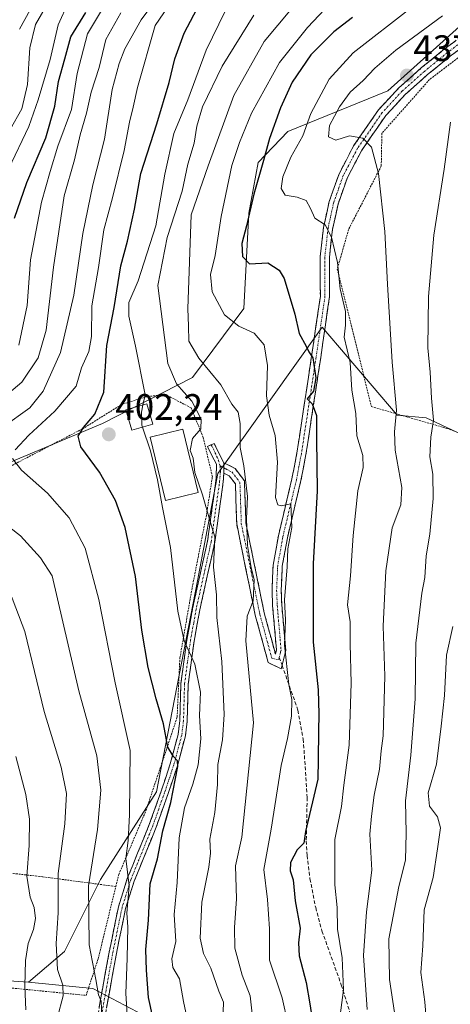
# Model space of a CAD drawing. Units: metres. Extents: x 599983 to 603408, y 4773120 to 4775484.
# Drawn here: x 600459 to 600576, y 4773361 to 4773629 of the extents above; entities that cross this region are included whole.
import ezdxf
from ezdxf.enums import TextEntityAlignment as Align

# ---------------------------------------------------------------- set-up
doc = ezdxf.new("R2010")
doc.units = ezdxf.units.M
doc.header["$MEASUREMENT"] = 0
for name, pattern in [('TRAZO_Y_PUNTO', [1, 0.5, -0.25, 0, -0.25]), ('TRAZOS', [0.75, 0.5, -0.25]), ('TRAZOSX2', [1.5, 1, -0.5])]:
    doc.linetypes.add(name, pattern=pattern)
for name, color, linetype, lineweight in [('Alambrada', 19, 'TRAZOS', 0), ('Arbolado forestal CxS', 92, 'Continuous', 0), ('Camino', 19, 'TRAZOSX2', 0), ('Camino Cxs', 19, 'Continuous', 0), ('Camino eje', 19, 'TRAZO_Y_PUNTO', 0), ('Carátula', 7, 'Continuous', 5), ('Curva de nivel maestra', 36, 'Continuous', 30), ('Curva de nivel normal', 36, 'Continuous', 0), ('Edificación', 1, 'Continuous', 13), ('Edificación Cxs', 1, 'Continuous', 13), ('Prado CxS', 92, 'Continuous', 0), ('Punto de cota en terreno', 7, 'Continuous', 0), ('Rótulo de punto de cota en terreno', 19, 'Continuous', 0), ('Senda', 19, 'TRAZOSX2', 0)]:
    doc.layers.add(name, color=color, linetype=linetype, lineweight=lineweight)
doc.styles.add('Arial', font='txt', dxfattribs={"height": 0.2})

# ---------------------------------------------------------------- blocks, each defined once
blk = doc.blocks.new('*U198')
at = {"layer": 'Curva de nivel normal', "color": 36, "linetype": 'Continuous', "lineweight": 0}
blk.add_polyline3d([(600514.68, 4773631.49, 405), (600509.55, 4773620.83, 405), (600504.52, 4773607.36, 405), (600500.76, 4773598.18, 405), (600498.3, 4773587.1, 405), (600495.85, 4773573.09, 405), (600491.06, 4773558.08, 405), (600488.5, 4773552.16, 405), (600488.5, 4773548.52, 405), (600490.33, 4773540.36, 405), (600492.94, 4773527.07, 405), (600492.3312, 4773524.3127, 405)], dxfattribs=at)
blk = doc.blocks.new('*U199')
at = {"layer": 'Curva de nivel normal', "color": 36, "linetype": 'Continuous', "lineweight": 0}
blk.add_polyline3d([(600569.44, 4773357.46, 445), (600569.05, 4773361.98, 445), (600567.92, 4773369.92, 445), (600568.5, 4773377.16, 445), (600568.89, 4773387.02, 445), (600571.27, 4773395.81, 445), (600572.45, 4773403.54, 445), (600573.32, 4773409.26, 445), (600572.53, 4773412.33, 445), (600570.32, 4773415.2, 445), (600569.96, 4773418.8, 445), (600572.26, 4773426.66, 445), (600573.5, 4773436.92, 445), (600574.4, 4773445.25, 445), (600574.95, 4773456.28, 445), (600576.7, 4773464.02, 445)], dxfattribs=at)
blk = doc.blocks.new('*U221')
at = {"layer": 'Curva de nivel normal', "color": 36, "linetype": 'Continuous', "lineweight": 0}
blk.add_polyline3d([(600514.14, 4773359.22, 410), (600514.24, 4773361.88, 410), (600512.97, 4773364.88, 410), (600510.82, 4773371.11, 410), (600508.79, 4773375.14, 410), (600507.91, 4773379.32, 410), (600508.32, 4773389.12, 410), (600510.28, 4773398.6, 410), (600510.71, 4773402.37, 410), (600510.52, 4773406.19, 410), (600511.87, 4773413.5, 410), (600512.58, 4773421.13, 410), (600512.72, 4773426.54, 410), (600514.01, 4773433.2, 410), (600514.42, 4773440.12, 410), (600513.83, 4773454.58, 410), (600512.45, 4773466.49, 410), (600512.33, 4773472.67, 410), (600511.52, 4773480.23, 410), (600511.94, 4773488.46, 410), (600510.62, 4773492.61, 410), (600508.56, 4773499.86, 410), (600506.5, 4773505.92, 410), (600506.02, 4773509.86, 410), (600505.21, 4773511.91, 410), (600505.83, 4773515.21, 410), (600508.05, 4773517.8, 410), (600508.19, 4773520.49, 410), (600505.68, 4773525.33, 410), (600501.48, 4773530.04, 410), (600499.13, 4773535.58, 410), (600496.43, 4773556.85, 410), (600498.89, 4773569.85, 410), (600502.99, 4773582.52, 410), (600504.59, 4773589.85, 410), (600506.32, 4773595.52, 410), (600507.03, 4773600.18, 410), (600508.54, 4773605.41, 410), (600513.87, 4773616.47, 410), (600522.54, 4773630.32, 410)], dxfattribs=at)
blk = doc.blocks.new('*U230')
at = {"layer": 'Curva de nivel normal', "color": 36, "linetype": 'Continuous', "lineweight": 0}
blk.add_polyline3d([(600531.79, 4773356.13, 420), (600530.24, 4773363.06, 420), (600526.75, 4773373.28, 420), (600526.73, 4773381.85, 420), (600526.2, 4773389.8, 420), (600525.21, 4773397.96, 420), (600527.24, 4773408.92, 420), (600529.96, 4773426.28, 420), (600531.64, 4773433.64, 420), (600532.72, 4773439.71, 420), (600532.86, 4773444.19, 420), (600532.07, 4773448.25, 420), (600530.84, 4773459.03, 420), (600531.12, 4773465.79, 420), (600530.82, 4773471.34, 420), (600531.55, 4773480.34, 420), (600531.79, 4773485.22, 420), (600532.85, 4773491, 420), (600532.54, 4773497.43, 420), (600529.96, 4773496.91, 420), (600529.04, 4773497.14, 420), (600528.44, 4773499.12, 420), (600528.98, 4773508.8, 420), (600528.34, 4773516.06, 420), (600526.7, 4773521.53, 420), (600525.97, 4773526.84, 420), (600526.24, 4773535.02, 420), (600525.36, 4773540.67, 420), (600522.59, 4773543.9, 420), (600518.46, 4773545.77, 420), (600514.51, 4773548.81, 420), (600511.19, 4773555.14, 420), (600510.74, 4773559.84, 420), (600511.97, 4773564.95, 420), (600513.59, 4773575.58, 420), (600516.55, 4773589.5, 420), (600518.6, 4773595.72, 420), (600521.87, 4773603.73, 420), (600529.54, 4773617.46, 420), (600534.21, 4773623.4, 420), (600537.11, 4773626.99, 420), (600541.83, 4773631.97, 420)], dxfattribs=at)
blk = doc.blocks.new('*U245')
at = {"layer": 'Curva de nivel normal', "color": 36, "linetype": 'Continuous', "lineweight": 0}
blk.add_polyline3d([(600553.37, 4773359.88, 435), (600552.34, 4773374.61, 435), (600553.19, 4773386.48, 435), (600554.66, 4773397.78, 435), (600554.06, 4773407.58, 435), (600554.53, 4773412.44, 435), (600555.3, 4773418.22, 435), (600556.67, 4773425.29, 435), (600557.19, 4773430.22, 435), (600557.74, 4773434.29, 435), (600558.12, 4773450.53, 435), (600557.72, 4773464.19, 435), (600558.41, 4773479.19, 435), (600560.15, 4773490.86, 435), (600562.48, 4773497.19, 435), (600562.78, 4773501.86, 435), (600561, 4773511.99, 435), (600560.76, 4773517.04, 435), (600561.34, 4773522.92, 435), (600560.17, 4773535.93, 435), (600558.85, 4773557.16, 435), (600558.2, 4773571.51, 435), (600556.42, 4773587.26, 435), (600554.51, 4773594.46, 435), (600552.21, 4773596.89, 435), (600548.52, 4773597.53, 435), (600544.8, 4773596.35, 435), (600542.86, 4773597.29, 435), (600543.13, 4773600.37, 435), (600545.81, 4773605.45, 435), (600548.77, 4773609.38, 435), (600552.3, 4773612.57, 435), (600555.43, 4773615.95, 435), (600561.19, 4773620.84, 435), (600573.86, 4773630.17, 435)], dxfattribs=at)
blk = doc.blocks.new('*U246')
at = {"layer": 'Curva de nivel normal', "color": 36, "linetype": 'Continuous', "lineweight": 0}
for points in [[(600496.23, 4773635.07, 390), (600491.89, 4773629.06, 390), (600487.38, 4773621.17, 390), (600485.9, 4773617.17, 390), (600483.96, 4773610.18, 390), (600481.91, 4773596.61, 390), (600478.72, 4773584.22, 390), (600475.95, 4773570.94, 390), (600473.55, 4773554.18, 390), (600469.92, 4773538.64, 390), (600465.18, 4773528.04, 390), (600461.55, 4773523.55, 390), (600454.22, 4773518.3, 390)], [(600451.89, 4773494.23, 390), (600458.98, 4773488.74, 390), (600464.43, 4773482.74, 390), (600467.59, 4773477.86, 390), (600474.91, 4773446.54, 390), (600479.82, 4773428.9, 390), (600480.92, 4773419.54, 390), (600479.94, 4773408.87, 390), (600477.48, 4773393.54, 390), (600477.74, 4773377.43, 390), (600479.54, 4773368.05, 390), (600480.22, 4773363.89, 390), (600480.94, 4773362.12, 390), (600481.19, 4773357.94, 390)]]:
    blk.add_polyline3d(points, dxfattribs=at)
blk = doc.blocks.new('*U253')
at = {"layer": 'Curva de nivel normal', "color": 36, "linetype": 'Continuous', "lineweight": 0}
for points in [[(600469.13, 4773357.77, 385), (600470.59, 4773363.59, 385), (600470.52, 4773366.51, 385), (600469.06, 4773370.72, 385), (600468.72, 4773377.87, 385), (600469.24, 4773386.2, 385), (600469.25, 4773396.87, 385), (600471.08, 4773410.39, 385), (600471.52, 4773418.68, 385), (600470.1, 4773425.76, 385), (600465.5, 4773440.96, 385), (600460.23, 4773462.7, 385), (600456.03, 4773473.67, 385)], [(600443.33, 4773516.98, 385), (600459.39, 4773530.52, 385), (600463.79, 4773537.18, 385), (600466.02, 4773544.68, 385), (600467.98, 4773561.85, 385), (600470.89, 4773581.19, 385), (600473.74, 4773590.98, 385), (600475.21, 4773597.81, 385), (600476.95, 4773603.74, 385), (600478.26, 4773609.44, 385), (600480.39, 4773616.16, 385), (600482.21, 4773623.73, 385), (600486.33, 4773630.98, 385)]]:
    blk.add_polyline3d(points, dxfattribs=at)
blk = doc.blocks.new('*U255')
at = {"layer": 'Curva de nivel normal', "color": 36, "linetype": 'Continuous', "lineweight": 0}
blk.add_polyline3d([(600536.48, 4773636.65, 415), (600525.34, 4773623.18, 415), (600517.08, 4773608.53, 415), (600510.05, 4773589.36, 415), (600505.49, 4773576.02, 415), (600504.56, 4773550.52, 415), (600504.76, 4773545.81, 415), (600504.78, 4773541.69, 415), (600507.5, 4773537.08, 415), (600513.53, 4773529.83, 415), (600516.49, 4773524.5, 415), (600518.27, 4773522.4, 415), (600518.83, 4773519.27, 415), (600518.8, 4773512.79, 415), (600519.75, 4773507.74, 415), (600520.78, 4773499.47, 415), (600520.51, 4773493.31, 415), (600520.77, 4773486.13, 415), (600521.82, 4773480.12, 415), (600522.58, 4773476.8, 415), (600522.36, 4773471.02, 415), (600520.71, 4773466.9, 415), (600520.31, 4773460.19, 415), (600522.45, 4773437.87, 415), (600519.27, 4773406.79, 415), (600517.51, 4773398.96, 415), (600517.79, 4773389.98, 415), (600517.27, 4773382.23, 415), (600517.33, 4773376.57, 415), (600519.36, 4773369.24, 415), (600521.49, 4773363.64, 415), (600522.48, 4773354.58, 415)], dxfattribs=at)
blk = doc.blocks.new('*U256')
at = {"layer": 'Curva de nivel normal', "color": 36, "linetype": 'Continuous', "lineweight": 0}
blk.add_polyline3d([(600565.38, 4773632.44, 430), (600549.5, 4773620.08, 430), (600543, 4773612.92, 430), (600538.02, 4773603.59, 430), (600535.82, 4773597.58, 430), (600532.62, 4773591.7, 430), (600530.4, 4773586.35, 430), (600529.93, 4773583.19, 430), (600531.07, 4773581.4, 430), (600534.27, 4773580.89, 430), (600536.71, 4773579.96, 430), (600537.94, 4773577.74, 430), (600539.09, 4773575.12, 430), (600541.88, 4773573.34, 430), (600543.64, 4773569.95, 430), (600545.28, 4773563.08, 430), (600546, 4773555.92, 430), (600547.46, 4773549.73, 430), (600547.49, 4773546.05, 430), (600547.12, 4773542.78, 430), (600548.77, 4773535.86, 430), (600549.16, 4773528.34, 430), (600550.24, 4773521.97, 430), (600550.58, 4773515.89, 430), (600552.18, 4773510.58, 430), (600552.27, 4773507.32, 430), (600550.79, 4773500.99, 430), (600549.54, 4773488.86, 430), (600548.83, 4773477.82, 430), (600548.03, 4773469.93, 430), (600548.72, 4773465.36, 430), (600548.77, 4773459.34, 430), (600549.02, 4773448.68, 430), (600548.45, 4773431.78, 430), (600546.98, 4773420.9, 430), (600546.33, 4773415.1, 430), (600544.51, 4773406.12, 430), (600544.57, 4773393.75, 430), (600545.17, 4773387.59, 430), (600545.3, 4773381.76, 430), (600546.59, 4773373.93, 430), (600546.93, 4773365.21, 430), (600545.5, 4773354.21, 430)], dxfattribs=at)
blk = doc.blocks.new('*U267')
at = {"layer": 'Curva de nivel normal', "color": 36, "linetype": 'Continuous', "lineweight": 0}
blk.add_polyline3d([(600560.78, 4773359.1, 440), (600559.44, 4773368, 440), (600559.22, 4773379.11, 440), (600561.95, 4773393.37, 440), (600563.74, 4773400.5, 440), (600563.97, 4773407.87, 440), (600563.81, 4773416.67, 440), (600565.24, 4773429.1, 440), (600566.44, 4773444.42, 440), (600566.56, 4773459.55, 440), (600568.21, 4773473.16, 440), (600569.08, 4773477.35, 440), (600569.45, 4773483.32, 440), (600570.45, 4773489.19, 440), (600571.35, 4773498.86, 440), (600571.25, 4773505.53, 440), (600570.4, 4773510.21, 440), (600570.72, 4773515.59, 440), (600571.38, 4773520.21, 440), (600570.84, 4773526.21, 440), (600570.5, 4773533.27, 440), (600569.85, 4773539.87, 440), (600570, 4773553.85, 440), (600571.49, 4773570.54, 440), (600574.27, 4773588.48, 440), (600576, 4773601.3, 440)], dxfattribs=at)
blk = doc.blocks.new('*U273')
at = {"layer": 'Curva de nivel normal', "color": 36, "linetype": 'Continuous', "lineweight": 0}
for points in [[(600488.36, 4773354.21, 395), (600487.67, 4773364.21, 395), (600488.05, 4773373.83, 395), (600488.21, 4773382.38, 395), (600487.94, 4773386.08, 395), (600488.58, 4773393.48, 395), (600487.66, 4773400.96, 395), (600488.28, 4773405.88, 395), (600488.64, 4773412.79, 395), (600488.86, 4773430.36, 395), (600484.74, 4773448.7, 395), (600480.32, 4773471.38, 395), (600476.64, 4773485.35, 395), (600472.28, 4773493.59, 395), (600466.32, 4773500.3, 395), (600459.25, 4773506.59, 395), (600456.8, 4773509.78, 395)], [(600457.61, 4773512.15, 395), (600461.32, 4773516.15, 395), (600468.34, 4773522.68, 395), (600474.15, 4773529.42, 395), (600475.63, 4773534.47, 395), (600477.57, 4773538.86, 395), (600478.36, 4773542.96, 395), (600478.42, 4773551.32, 395), (600480.26, 4773561.68, 395), (600481.73, 4773571.98, 395), (600484.08, 4773580.71, 395), (600487.25, 4773593.54, 395), (600488.67, 4773601.25, 395), (600489.68, 4773605.32, 395), (600490.84, 4773610.71, 395), (600495.67, 4773627.53, 395), (600501.35, 4773635.94, 395)]]:
    blk.add_polyline3d(points, dxfattribs=at)
blk = doc.blocks.new('*U274')
at = {"layer": 'Curva de nivel normal', "color": 36, "linetype": 'Continuous', "lineweight": 0}
blk.add_polyline3d([(600466.39, 4773633.46, 365), (600463.08, 4773627.82, 365), (600461.58, 4773621.49, 365), (600460.9, 4773611.52, 365), (600459.36, 4773604.88, 365), (600456.25, 4773599.3, 365), (600451.81, 4773593.28, 365), (600447.4, 4773583.85, 365), (600442.74, 4773569.98, 365), (600440.85, 4773558.75, 365), (600438.96, 4773551.18, 365), (600435.58, 4773542.95, 365), (600431.02, 4773537.72, 365), (600420.56, 4773530.32, 365), (600408.95, 4773520.33, 365), (600399.09, 4773509.61, 365), (600393.64, 4773501.65, 365), (600391.7, 4773497.19, 365), (600389.81, 4773484.09, 365), (600390.16, 4773478.95, 365), (600391.52, 4773474.49, 365), (600394.5887, 4773467.5532, 365)], dxfattribs=at)
blk = doc.blocks.new('*U278')
at = {"layer": 'Curva de nivel normal', "color": 36, "linetype": 'Continuous', "lineweight": 0}
blk.add_polyline3d([(600504.91, 4773354.76, 405), (600503.38, 4773362.1, 405), (600502.24, 4773368.24, 405), (600500.46, 4773371.29, 405), (600500.21, 4773373.65, 405), (600501.25, 4773378.42, 405), (600500.83, 4773385.76, 405), (600501.65, 4773394.45, 405), (600502.17, 4773406.57, 405), (600503.6, 4773414.7, 405), (600505.95, 4773421.14, 405), (600507.35, 4773426.47, 405), (600508.08, 4773433.47, 405), (600507.74, 4773439.85, 405), (600508.02, 4773446.24, 405), (600506.49, 4773453.82, 405), (600503.55, 4773460.2, 405), (600501.79, 4773468.21, 405), (600499.8, 4773485.57, 405), (600497.69, 4773496.44, 405), (600496.33, 4773503.98, 405), (600494.35, 4773511.85, 405), (600492.22, 4773518.28, 405)], dxfattribs=at)
blk = doc.blocks.new('*U286')
at = {"layer": 'Curva de nivel maestra', "color": 36, "linetype": 'Continuous', "lineweight": 30}
blk.add_polyline3d([(600549.38, 4773629.7, 425), (600544.3, 4773625.81, 425), (600538.06, 4773619.57, 425), (600532.94, 4773612.13, 425), (600529.74, 4773605.16, 425), (600526.79, 4773596.85, 425), (600525.15, 4773590.8, 425), (600522.5, 4773581.67, 425), (600520.54, 4773573.03, 425), (600519.23, 4773568.25, 425), (600519.41, 4773564.73, 425), (600521.33, 4773562.68, 425), (600526.31, 4773562.96, 425), (600529.44, 4773560.99, 425), (600530.77, 4773558.75, 425), (600533.71, 4773549.02, 425), (600534.88, 4773543.75, 425), (600536.74, 4773540.31, 425), (600537.52, 4773538.8, 425), (600538.54, 4773537.14, 425), (600539.42, 4773531.71, 425), (600538.74, 4773528.05, 425), (600537.06, 4773526.04, 425), (600538.38, 4773524.62, 425), (600539.58, 4773521.49, 425), (600539.52, 4773514.98, 425), (600539.77, 4773500.95, 425), (600538.7, 4773481.1, 425), (600538.7, 4773459.84, 425), (600540.02, 4773446.86, 425), (600540.24, 4773440.2, 425), (600540.1, 4773435.63, 425), (600540.01, 4773427.87, 425), (600539.97, 4773422.5, 425), (600536.61, 4773408.34, 425), (600536.14, 4773405.1, 425), (600534.33, 4773403.27, 425), (600532.47, 4773399.83, 425), (600532.38, 4773397.56, 425), (600533.2, 4773395.15, 425), (600533.76, 4773389.4, 425), (600535.1, 4773381.97, 425), (600534.64, 4773378.03, 425), (600534.83, 4773374.51, 425), (600536.75, 4773367.26, 425), (600537.74, 4773361.46, 425), (600538.71, 4773354.9, 425)], dxfattribs=at)
blk = doc.blocks.new('*U302')
at = {"layer": 'Curva de nivel maestra', "color": 36, "linetype": 'Continuous', "lineweight": 30}
blk.add_polyline3d([(600457.42, 4773575.18, 375), (600460.76, 4773584.88, 375), (600465.95, 4773596.97, 375), (600468.39, 4773605.62, 375), (600469.35, 4773612.29, 375), (600471.09, 4773618.48, 375), (600472.74, 4773624.48, 375), (600476.82, 4773631.08, 375)], dxfattribs=at)
blk = doc.blocks.new('*U304')
at = {"layer": 'Curva de nivel maestra', "color": 36, "linetype": 'Continuous', "lineweight": 30}
blk.add_polyline3d([(600496.35, 4773351.64, 400), (600493.81, 4773363.14, 400), (600493.28, 4773370.55, 400), (600493.11, 4773376.22, 400), (600493.87, 4773384.14, 400), (600494.34, 4773394.06, 400), (600496.26, 4773400.86, 400), (600497.75, 4773408.48, 400), (600499.91, 4773416.23, 400), (600501.85, 4773425.94, 400), (600501.73, 4773427.55, 400), (600500.63, 4773428.67, 400), (600499.08, 4773431.2, 400), (600497.97, 4773437.6, 400), (600495.89, 4773444.38, 400), (600493.72, 4773452.9, 400), (600492.06, 4773463.04, 400), (600490.27, 4773477.66, 400), (600487.46, 4773490.99, 400), (600484.84, 4773498.36, 400), (600480.48, 4773506.05, 400), (600475.42, 4773512.91, 400), (600474.67, 4773515.86, 400), (600476.15, 4773518.19, 400), (600479.29, 4773521.85, 400), (600481.66, 4773527.85, 400), (600482.5, 4773540.52, 400), (600484.47, 4773550.85, 400), (600486.31, 4773562.18, 400), (600488.12, 4773568.85, 400), (600490.06, 4773577.57, 400), (600491.72, 4773587.3, 400), (600496.16, 4773600.78, 400), (600499.5, 4773612.04, 400), (600501.05, 4773618.5, 400), (600503.57, 4773625.5, 400), (600507.9, 4773633.74, 400)], dxfattribs=at)
blk = doc.blocks.new('5PATER')
at = {"layer": 'Carátula', "linetype": 'Continuous', "lineweight": 5}
h = blk.add_hatch(color=250, dxfattribs=at)
edge = h.paths.add_edge_path()
edge.add_ellipse((0, 0.01), major_axis=(-1.33, -1.34), ratio=0.999422, start_angle=0, end_angle=360)

msp = doc.modelspace()

# ---------------------------------------------------------------- linework, layer by layer
at = {"layer": 'Alambrada', "color": 19, "linetype": 'TRAZOS', "lineweight": 0}
for points in [[(600629.46, 4773586.76, 459.69), (600620.78, 4773586.83, 456.37), (600579.85, 4773620.1, 439.92), (600570.32, 4773612.85, 438.72), (600557.35, 4773598.21, 435.82), (600557.19, 4773589.34, 435.26), (600548.3, 4773572.08, 432.11), (600545.21, 4773561.3, 429.86), (600554.53, 4773523.88, 431.56), (600574.98, 4773517.97, 441.54), (600595.75, 4773509.92, 452.9), (600596.55, 4773509.48, 453.34)], [(600484.97, 4773393.34, 393.88), (600485.78, 4773396.63, 394.03), (600493.12, 4773413.92, 396.64), (600498.39, 4773429.56, 399.33), (600501.64, 4773439.43, 401.67), (600502.39, 4773455.47, 404.01), (600505.61, 4773473.97, 406.98), (600506.18, 4773476.89, 407.56), (600509.64, 4773494.54, 409.56), (600511.23, 4773504.82, 411.36), (600508.73, 4773515.49, 410.56), (600505.46, 4773523.54, 408.39), (600499.64, 4773526.55, 407.56), (600496.35, 4773526.94, 406.49), (600493.07, 4773526.51, 404.82), (600486.49, 4773524.44, 402.42), (600475.84, 4773517.81, 399.85), (600447.14, 4773502.91, 391.87), (600420.91, 4773484.72, 379.08), (600402.07, 4773468.21, 368.29)], [(600408.1, 4773459.85, 367.18), (600415.51, 4773452.48, 366.73), (600417.17, 4773452.49, 367.26), (600427.01, 4773454.17, 369.81), (600431.96, 4773454.18, 371.45), (600439.37, 4773447.65, 372.37), (600441.89, 4773434.51, 371.78), (600446.06, 4773419.73, 373.38), (600450.21, 4773411.53, 374.88), (600451.05, 4773404.96, 375.14), (600451.08, 4773397.56, 374.26), (600465.07, 4773395.97, 382.19), (600484.97, 4773393.34, 393.88)], [(600401.66, 4773455.21, 363.3), (600407.48, 4773449.72, 362.94), (600416.57, 4773439.09, 361.42), (600419.05, 4773434.17, 360.52), (600419.9, 4773426.76, 359.76), (600416.65, 4773419.36, 359.02), (600415.03, 4773411.96, 357.43), (600416.73, 4773402.09, 357.73), (600420.87, 4773391.44, 358.15), (600421.12, 4773390.26, 358.49), (600425.91, 4773366.8, 358.22), (600444.8, 4773366.88, 369.74), (600476.87, 4773363.72, 388.71), (600480.12, 4773373.59, 390.65), (600484.97, 4773393.34, 393.88)]]:
    msp.add_polyline3d(points, dxfattribs=at)
at = {"layer": 'Arbolado forestal CxS', "color": 92, "linetype": 'Continuous', "lineweight": 0}
for points in [[(600634.14, 4773665.3, 441.74), (600580.23, 4773628.8, 440.14), (600559, 4773609.74, 437.25), (600531.79, 4773598.72, 429.87), (600523.71, 4773590.26, 426.81), (600521.11, 4773576.46, 426.61), (600519.83, 4773550.56, 420.74), (600505.83, 4773531.79, 412.03), (600481.33, 4773519.26, 402.26), (600451.38, 4773506.73, 393.03), (600431.78, 4773494.21, 384.84), (600421.44, 4773487.67, 379.78), (600406.74, 4773477.32, 371.82), (600387.13, 4773459.35, 359.39), (600381.94, 4773435.87, 347.23)], [(600634.14, 4773665.3, 441.74), (600580.23, 4773628.8, 440.14), (600559, 4773609.74, 437.25), (600531.79, 4773598.72, 429.87), (600523.71, 4773590.26, 426.81), (600521.11, 4773576.46, 426.61), (600519.83, 4773550.56, 420.74), (600505.83, 4773531.79, 412.03), (600481.33, 4773519.26, 402.26), (600451.38, 4773506.73, 393.03)], [(600492.49, 4773358.37, 399.26), (600478.73, 4773365.61, 390.48), (600461.18, 4773367.3, 381.62), (600470.98, 4773375.66, 387.37), (600480.78, 4773395.27, 393.1), (600496.03, 4773419.05, 400.03), (600507.22, 4773476.49, 408.49), (600512.7, 4773505.68, 411.78), (600541.14, 4773545.49, 427.45), (600561.49, 4773521.55, 436.39), (600569.45, 4773520.87, 440.43), (600600.1, 4773506.5, 457.08), (600623.97, 4773498.02, 470.38), (600645.42, 4773485.46, 483.91), (600658.69, 4773478.51, 493.71), (600677.25, 4773470.98, 506.84), (600672.52, 4773461.29, 505.66), (600643.08, 4773384.66, 496.93), (600610.21, 4773332.08, 479.09)], [(600677.25, 4773470.98, 506.84), (600658.69, 4773478.51, 493.71), (600645.42, 4773485.46, 483.91), (600623.97, 4773498.02, 470.38), (600600.1, 4773506.5, 457.08), (600569.45, 4773520.87, 440.43), (600561.49, 4773521.55, 436.39), (600541.14, 4773545.49, 427.45), (600512.7, 4773505.68, 411.78), (600507.22, 4773476.49, 408.49), (600496.03, 4773419.05, 400.03), (600480.78, 4773395.27, 393.1), (600470.98, 4773375.66, 387.37), (600461.18, 4773367.3, 381.62)], [(600381.94, 4773435.87, 347.23), (600391.18, 4773429.08, 347.83), (600400.2, 4773425.22, 351.65), (600403.66, 4773397.44, 351.18), (600419.8, 4773390.91, 359.16), (600422.74, 4773369.9, 358.02), (600461.18, 4773367.3, 381.62)], [(600422.74, 4773369.9, 358.02), (600461.18, 4773367.3, 381.62), (600478.73, 4773365.61, 390.48), (600492.49, 4773358.37, 399.26), (600511.32, 4773354.75, 410.24), (600506.25, 4773296.09, 410.53), (600501.9, 4773246.12, 414.68), (600501.18, 4773222.95, 418.41), (600504.44, 4773209.22, 422.31), (600503.11, 4773207.4, 421.75), (600468.26, 4773154.27, 398.71), (600448.88, 4773126.14, 386.99)], [(600461.18, 4773367.3, 381.62), (600478.73, 4773365.61, 390.48), (600492.49, 4773358.37, 399.26), (600511.32, 4773354.75, 410.24), (600506.25, 4773296.09, 410.53), (600501.9, 4773246.12, 414.68), (600501.18, 4773222.95, 418.41), (600504.44, 4773209.22, 422.31)], [(600461.18, 4773367.3, 381.62), (600478.73, 4773365.61, 390.48), (600492.49, 4773358.37, 399.26), (600511.32, 4773354.75, 410.24), (600506.25, 4773296.09, 410.53), (600501.9, 4773246.12, 414.68), (600501.18, 4773222.95, 418.41), (600504.44, 4773209.22, 422.31)]]:
    msp.add_polyline3d(points, dxfattribs=at)
at = {"layer": 'Camino', "color": 19, "linetype": 'TRAZOSX2', "lineweight": 0}
for points in [[(600514.33, 4773508.57), (600517.39, 4773507.06), (600519.96, 4773503.71), (600520.34, 4773492.25), (600525.35, 4773467.76), (600528.38, 4773456.58), (600528.66, 4773457.73), (600527.62, 4773469.78), (600527.46, 4773473.89), (600527.76, 4773480.78), (600529.18, 4773488.69), (600532.88, 4773504.27), (600534.23, 4773511.29), (600538.23, 4773537.58), (600540.61, 4773553.93), (600540.57, 4773564.59), (600541.47, 4773572.58), (600543.02, 4773579.67), (600545.7, 4773587.23), (600549.67, 4773594.8), (600556.47, 4773604.65), (600561.95, 4773610.55), (600568.18, 4773616.08), (600574.39, 4773621.16), (600582.77, 4773627.37)], [(600580.71, 4773622.73), (600575.92, 4773619.18), (600569.81, 4773614.18), (600563.7, 4773608.76), (600558.42, 4773603.08), (600551.81, 4773593.5), (600547.99, 4773586.23), (600545.43, 4773578.99), (600543.94, 4773572.17), (600543.07, 4773564.46), (600543.11, 4773553.75), (600540.7, 4773537.21), (600536.69, 4773510.86), (600535.33, 4773503.75), (600531.63, 4773488.18), (600530.25, 4773480.5), (600529.96, 4773473.88), (600530.11, 4773469.93), (600531.19, 4773457.53), (600530.2, 4773453.52)], [(600476.15, 4773336.52), (600483.05, 4773375.05), (600485.68, 4773387.84), (600488.07, 4773395.47), (600494.06, 4773410.18), (600497.29, 4773419.25), (600499.78, 4773426.71), (600501.91, 4773434.7), (600502.38, 4773438.5), (600502.66, 4773448.56), (600504.27, 4773460.37), (600505.85, 4773469), (600506.27, 4773470.92), (600509.91, 4773487.32), (600512.11, 4773502.93), (600512.29, 4773504.47), (600512.33, 4773508.18), (600509.9, 4773512.99), (600510.94, 4773513.51)], [(600510.94, 4773513.51), (600511.69, 4773513.89), (600514.33, 4773508.57)], [(600514.31, 4773505.8), (600514.29, 4773504.35), (600514.1, 4773502.67), (600511.88, 4773486.96), (600507.81, 4773468.61), (600506.42, 4773461.03), (600506.25, 4773460.06), (600504.66, 4773448.4), (600504.38, 4773438.35), (600503.88, 4773434.32), (600501.7, 4773426.14), (600499.19, 4773418.6), (600495.93, 4773409.47), (600489.96, 4773394.8), (600487.62, 4773387.34), (600485.02, 4773374.67), (600478.11, 4773336.12), (600474.69, 4773320.62), (600471.48, 4773309.13), (600468.42, 4773301.35), (600465.48, 4773295.81), (600464.69, 4773294.33), (600458.32, 4773284.19), (600455.61, 4773280.15)], [(600530.2, 4773453.52), (600529.96, 4773452.53), (600526.41, 4773454.28), (600522.91, 4773467.18), (600517.85, 4773491.96), (600517.49, 4773502.83), (600515.76, 4773505.08), (600514.31, 4773505.8)]]:
    msp.add_lwpolyline(points, dxfattribs=at)
at = {"layer": 'Camino Cxs', "color": 19, "linetype": 'Continuous', "lineweight": 0}
msp.add_lwpolyline([(600514.33, 4773508.57), (600514.31, 4773505.8)], dxfattribs=at)
msp.add_lwpolyline([(600514.33, 4773508.57), (600514.31, 4773505.8)], dxfattribs=at)
for points in [[(600578.32, 4773620.96, 439.66), (600575.92, 4773619.18, 439.51), (600572.87, 4773616.68, 439.03), (600569.81, 4773614.18, 438.65), (600566.76, 4773611.47, 438.13), (600563.7, 4773608.76, 437.63), (600561.06, 4773605.92, 437.13), (600558.42, 4773603.08, 436.52), (600556.22, 4773599.89, 435.82), (600554.01, 4773596.69, 435.15), (600551.81, 4773593.5, 434.27), (600549.9, 4773589.87, 433.52), (600547.99, 4773586.23, 432.71), (600546.71, 4773582.61, 431.9), (600545.43, 4773578.99, 431.44), (600544.69, 4773575.58, 431.15), (600543.94, 4773572.17, 430.63), (600543.51, 4773568.32, 429.97), (600543.07, 4773564.46, 429.2), (600543.08, 4773560.89, 428.75), (600543.1, 4773557.32, 428.36), (600543.11, 4773553.75, 428.02), (600542.51, 4773549.62, 427.28), (600541.91, 4773545.48, 426.6), (600541.3, 4773541.35, 426.28), (600540.7, 4773537.21, 426.14), (600540.03, 4773532.82, 425.53), (600539.36, 4773528.43, 425.55), (600538.7, 4773524.04, 425.1), (600538.03, 4773519.64, 423.85), (600537.36, 4773515.25, 422.86), (600536.69, 4773510.86, 422.58), (600536.01, 4773507.31, 422.28), (600535.33, 4773503.75, 421.16), (600534.41, 4773499.86, 421.06), (600533.48, 4773495.97, 420.64), (600532.56, 4773492.07, 420.17), (600531.63, 4773488.18, 419.81), (600530.94, 4773484.34, 419.61), (600530.25, 4773480.5, 419.3), (600530.11, 4773477.19, 419.21), (600529.96, 4773473.88, 419.1), (600530.11, 4773469.93, 419.22), (600530.47, 4773465.8, 419.46), (600530.83, 4773461.66, 419.86), (600531.19, 4773457.53, 420.29), (600530.2, 4773453.52, 419.22), (600529.96, 4773452.53, 419.07), (600526.41, 4773454.28, 417.42), (600525.24, 4773458.58, 416.67), (600524.08, 4773462.88, 416.16), (600522.91, 4773467.18, 415.57), (600522.07, 4773471.31, 415.08), (600521.22, 4773475.44, 414.46), (600520.38, 4773479.57, 414.19), (600519.54, 4773483.7, 414.41), (600518.69, 4773487.83, 413.96), (600517.85, 4773491.96, 413.25), (600517.73, 4773495.58, 412.9), (600517.61, 4773499.21, 412.65), (600517.49, 4773502.83, 412.57), (600515.76, 4773505.08, 411.9), (600514.31, 4773505.8, 411.79), (600514.33, 4773508.57, 411.93), (600517.39, 4773507.06, 412.69), (600519.96, 4773503.71, 414.21), (600520.09, 4773499.89, 414.16), (600520.21, 4773496.07, 414.39), (600520.34, 4773492.25, 414.69), (600521.34, 4773487.35, 415.12), (600522.34, 4773482.45, 415.4), (600523.35, 4773477.56, 415.39), (600524.35, 4773472.66, 415.89), (600525.35, 4773467.76, 416.13), (600526.36, 4773464.03, 416.57), (600527.37, 4773460.31, 417.56), (600528.38, 4773456.58, 418.43), (600528.66, 4773457.73, 418.64), (600528.31, 4773461.75, 418.08), (600527.97, 4773465.76, 417.6), (600527.62, 4773469.78, 417.34), (600527.46, 4773473.89, 417.45), (600527.61, 4773477.34, 417.76), (600527.76, 4773480.78, 418.04), (600528.47, 4773484.74, 418.58), (600529.18, 4773488.69, 419.02), (600530.11, 4773492.59, 419.32), (600531.03, 4773496.48, 419.76), (600531.96, 4773500.38, 420.35), (600532.88, 4773504.27, 420.84), (600533.56, 4773507.78, 421.5), (600534.23, 4773511.29, 421.86), (600534.9, 4773515.67, 422.13), (600535.56, 4773520.05, 422.86), (600536.23, 4773524.44, 423.94), (600536.9, 4773528.82, 424.89), (600537.56, 4773533.2, 424.7), (600538.23, 4773537.58, 425.28), (600538.83, 4773541.67, 425.62), (600539.42, 4773545.76, 426.07), (600540.02, 4773549.84, 426.61), (600540.61, 4773553.93, 427.01), (600540.6, 4773557.48, 427.46), (600540.58, 4773561.04, 427.83), (600540.57, 4773564.59, 428.26), (600541.02, 4773568.59, 429.01), (600541.47, 4773572.58, 429.63), (600542.25, 4773576.13, 430.41), (600543.02, 4773579.67, 431.02), (600544.36, 4773583.45, 431.63), (600545.7, 4773587.23, 432.44), (600547.69, 4773591.02, 433.39), (600549.67, 4773594.8, 434.31), (600551.94, 4773598.08, 435.03), (600554.2, 4773601.37, 435.87), (600556.47, 4773604.65, 436.5), (600559.21, 4773607.6, 437.18), (600561.95, 4773610.55, 437.71), (600565.07, 4773613.32, 438.17), (600568.18, 4773616.08, 438.39), (600571.29, 4773618.62, 438.7), (600574.39, 4773621.16, 438.97), (600577.18, 4773623.23, 439.29)], [(600480.46, 4773360.6, 389.65), (600481.33, 4773365.42, 390.06), (600482.19, 4773370.23, 391.09), (600483.05, 4773375.05, 391.95), (600483.93, 4773379.31, 392.64), (600484.8, 4773383.58, 393.14), (600485.68, 4773387.84, 393.64), (600486.88, 4773391.66, 394.58), (600488.07, 4773395.47, 395.04), (600489.57, 4773399.15, 395.14), (600491.07, 4773402.83, 395.9), (600492.56, 4773406.5, 396.75), (600494.06, 4773410.18, 396.99), (600495.68, 4773414.72, 397.45), (600497.29, 4773419.25, 398.78), (600498.54, 4773422.98, 399.17), (600499.78, 4773426.71, 399.47), (600500.85, 4773430.71, 400.07), (600501.91, 4773434.7, 400.93), (600502.38, 4773438.5, 401.71), (600502.47, 4773441.85, 402.13), (600502.57, 4773445.21, 402.54), (600502.66, 4773448.56, 403), (600503.2, 4773452.5, 403.81), (600503.73, 4773456.43, 404.33), (600504.27, 4773460.37, 404.89), (600505.06, 4773464.69, 405.62), (600505.85, 4773469, 406.41), (600506.27, 4773470.92, 406.9), (600507.18, 4773475.02, 407.87), (600508.09, 4773479.12, 408.59), (600509, 4773483.22, 408.48), (600509.91, 4773487.32, 408.95), (600510.46, 4773491.22, 409.54), (600511.01, 4773495.13, 410.17), (600511.56, 4773499.03, 410.79), (600512.11, 4773502.93, 411.36), (600512.29, 4773504.47, 411.5), (600512.33, 4773508.18, 411.74), (600511.12, 4773510.59, 411.3), (600509.9, 4773512.99, 410.77), (600511.69, 4773513.89, 411.14), (600513.01, 4773511.23, 411.68), (600514.33, 4773508.57, 411.93), (600514.33, 4773508.57, 411.93), (600514.31, 4773505.8, 411.79), (600514.29, 4773504.35, 411.71), (600514.1, 4773502.67, 411.6), (600513.55, 4773498.74, 411.25), (600512.99, 4773494.82, 410.89), (600512.44, 4773490.89, 410.43), (600511.88, 4773486.96, 409.82), (600510.86, 4773482.37, 409.27), (600509.85, 4773477.79, 409.41), (600508.83, 4773473.2, 408.36), (600507.81, 4773468.61, 407.34), (600507.12, 4773464.82, 406.54), (600506.42, 4773461.03, 405.62), (600506.25, 4773460.06, 405.43), (600505.72, 4773456.17, 404.69), (600505.19, 4773452.29, 404.08), (600504.66, 4773448.4, 403.56), (600504.57, 4773445.05, 402.78), (600504.47, 4773441.7, 402.35), (600504.38, 4773438.35, 402.17), (600503.88, 4773434.32, 401.43), (600502.79, 4773430.23, 400.89), (600501.7, 4773426.14, 399.88), (600500.45, 4773422.37, 399.63), (600499.19, 4773418.6, 399.92), (600497.56, 4773414.04, 398.73), (600495.93, 4773409.47, 397.46), (600494.44, 4773405.8, 397.62), (600492.95, 4773402.14, 397.14), (600491.45, 4773398.47, 395.67), (600489.96, 4773394.8, 395.93), (600488.79, 4773391.07, 395.71), (600487.62, 4773387.34, 394.83), (600486.75, 4773383.12, 393.8), (600485.89, 4773378.89, 393.18), (600485.02, 4773374.67, 392.64), (600484.16, 4773369.85, 392.15), (600483.29, 4773365.03, 391.32), (600482.43, 4773360.21, 390.5)]]:
    msp.add_polyline3d(points, dxfattribs=at)
at = {"layer": 'Camino eje', "color": 19, "linetype": 'TRAZO_Y_PUNTO', "lineweight": 0}
for points in [[(600579.77, 4773623.59), (600575.16, 4773620.17), (600569, 4773615.13), (600562.83, 4773609.66), (600557.45, 4773603.87), (600550.74, 4773594.15), (600548.83, 4773590.52), (600546.85, 4773586.73), (600545.51, 4773582.95), (600544.23, 4773579.33), (600542.71, 4773572.38), (600541.82, 4773564.53), (600541.86, 4773553.84), (600539.47, 4773537.4), (600535.46, 4773511.08), (600534.79, 4773507.57), (600534.11, 4773504.01), (600530.41, 4773488.44), (600529.01, 4773480.64), (600528.71, 4773473.89), (600528.87, 4773469.86), (600529.13, 4773466.84), (600529.67, 4773460.64), (600529.93, 4773457.63), (600529.79, 4773457.06), (600529.44, 4773455.66)], [(600510.94, 4773513.51), (600511.48, 4773512.44), (600512.9, 4773509.32), (600513.33, 4773507.73)], [(600513.33, 4773507.73), (600513.43, 4773506.15), (600513.2, 4773503.57), (600513.11, 4773502.8), (600510.9, 4773487.14), (600507.04, 4773469.77), (600506.83, 4773468.81), (600506.14, 4773465.02), (600505.3, 4773460.46), (600504.47, 4773454.39), (600503.66, 4773448.48), (600503.38, 4773438.43), (600502.9, 4773434.51), (600500.74, 4773426.43), (600499.49, 4773422.66), (600498.24, 4773418.93), (600496.63, 4773414.39), (600495, 4773409.83), (600489.02, 4773395.14), (600486.65, 4773387.59), (600485.34, 4773381.2), (600484.04, 4773374.86), (600480.59, 4773355.6)], [(600513.33, 4773507.73), (600514.32, 4773507.22)], [(600514.32, 4773507.22), (600514.86, 4773506.94), (600516.58, 4773506.07), (600518.73, 4773503.27), (600519.1, 4773492.11), (600524.13, 4773467.47), (600527.4, 4773455.43), (600529.29, 4773455.05), (600529.44, 4773455.66)]]:
    msp.add_lwpolyline(points, dxfattribs=at)
at = {"layer": 'Curva de nivel normal', "color": 36, "linetype": 'Continuous', "lineweight": 0}
for points in [[(600458.72, 4773626.51, 360), (600464.51, 4773637.17, 360)], [(600455.71, 4773588.49, 370), (600461.31, 4773600.06, 370), (600463.8, 4773607.31, 370), (600467.1, 4773618.28, 370), (600469.3, 4773627.74, 370), (600472.06, 4773633.94, 370)], [(600481.34, 4773632.07, 380), (600477.27, 4773625.32, 380), (600474.44, 4773614.5, 380), (600472.93, 4773604.67, 380), (600469.22, 4773594.72, 380), (600467.1, 4773587.85, 380), (600464.77, 4773579.46, 380), (600461.78, 4773563.85, 380), (600460.86, 4773551.38, 380), (600458.57, 4773540.58, 380)], [(600492.22, 4773518.28, 405), (600492.03, 4773518.86, 405), (600491.9, 4773522.36, 405), (600492.33, 4773524.31, 405)], [(600457.73, 4773428.67, 380), (600460.44, 4773418.4, 380), (600461.5, 4773411.7, 380), (600461.35, 4773404.48, 380), (600460.7, 4773396.16, 380), (600461.64, 4773390.48, 380), (600462.71, 4773387.65, 380), (600463.11, 4773384.67, 380), (600462.57, 4773381.65, 380), (600461.14, 4773377.87, 380), (600460.34, 4773373.2, 380), (600460.24, 4773366.26, 380), (600460.47, 4773359.75, 380)]]:
    msp.add_polyline3d(points, dxfattribs=at)
at = {"layer": 'Edificación', "color": 1, "linetype": 'Continuous', "lineweight": 13}
for points in [[(600495.03, 4773519.1, 405.7), (600489.28, 4773517.43, 403.93), (600487.69, 4773522.96, 403), (600493.42, 4773524.63, 405.11), (600495.03, 4773519.1, 405.7)], [(600507.37, 4773500.52, 409.48), (600498.46, 4773498.36, 405.44), (600494.28, 4773515.6, 405.31), (600503.19, 4773517.77, 408.04), (600507.37, 4773500.52, 409.48)]]:
    msp.add_polyline3d(points, dxfattribs=at)
at = {"layer": 'Edificación Cxs', "color": 1, "linetype": 'Continuous', "lineweight": 13}
for points in [[(600495.03, 4773519.1, 405.7), (600489.28, 4773517.43, 403.93), (600487.69, 4773522.96, 403), (600493.42, 4773524.63, 405.11), (600495.03, 4773519.1, 405.7)], [(600507.37, 4773500.52, 409.48), (600498.46, 4773498.36, 405.44), (600494.28, 4773515.6, 405.31), (600503.19, 4773517.77, 408.04), (600507.37, 4773500.52, 409.48)]]:
    msp.add_polyline3d(points, close=True, dxfattribs=at)
at = {"layer": 'Prado CxS', "color": 92, "linetype": 'Continuous', "lineweight": 0}
for points in [[(600634.14, 4773665.3, 441.74), (600580.23, 4773628.8, 440.14), (600559, 4773609.74, 437.25), (600531.79, 4773598.72, 429.87), (600523.71, 4773590.26, 426.81), (600521.11, 4773576.46, 426.61), (600519.83, 4773550.56, 420.74), (600505.83, 4773531.79, 412.03), (600481.33, 4773519.26, 402.26), (600451.38, 4773506.73, 393.03), (600431.78, 4773494.21, 384.84), (600421.44, 4773487.67, 379.78), (600406.74, 4773477.32, 371.82), (600387.13, 4773459.35, 359.39), (600381.94, 4773435.87, 347.23)], [(600451.38, 4773506.73, 393.03), (600481.33, 4773519.26, 402.26), (600505.83, 4773531.79, 412.03), (600519.83, 4773550.56, 420.74), (600521.11, 4773576.46, 426.61), (600523.71, 4773590.26, 426.81), (600531.79, 4773598.72, 429.87), (600559, 4773609.74, 437.25), (600580.23, 4773628.8, 440.14), (600634.14, 4773665.3, 441.74)], [(600600.1, 4773506.5, 457.08), (600569.45, 4773520.87, 440.43), (600561.49, 4773521.55, 436.39), (600541.14, 4773545.49, 427.45), (600512.7, 4773505.68, 411.78), (600507.22, 4773476.49, 408.49), (600496.03, 4773419.05, 400.03), (600480.78, 4773395.27, 393.1), (600470.98, 4773375.66, 387.37), (600461.18, 4773367.3, 381.62), (600461.18, 4773367.3, 381.62), (600422.74, 4773369.9, 358.02)], [(600677.25, 4773470.98, 506.84), (600658.69, 4773478.51, 493.71), (600645.42, 4773485.46, 483.91), (600623.97, 4773498.02, 470.38), (600600.1, 4773506.5, 457.08), (600569.45, 4773520.87, 440.43), (600561.49, 4773521.55, 436.39), (600541.14, 4773545.49, 427.45), (600512.7, 4773505.68, 411.78), (600507.22, 4773476.49, 408.49), (600496.03, 4773419.05, 400.03), (600480.78, 4773395.27, 393.1), (600470.98, 4773375.66, 387.37), (600461.18, 4773367.3, 381.62)], [(600381.94, 4773435.87, 347.23), (600391.18, 4773429.08, 347.83), (600400.2, 4773425.22, 351.65), (600403.66, 4773397.44, 351.18), (600419.8, 4773390.91, 359.16), (600422.74, 4773369.9, 358.02), (600461.18, 4773367.3, 381.62)]]:
    msp.add_polyline3d(points, dxfattribs=at)
at = {"layer": 'Senda', "color": 19, "linetype": 'TRAZOSX2', "lineweight": 0}
for points in [[(600529.44, 4773455.66), (600530.2, 4773453.52)], [(600530.2, 4773453.52), (600534.53, 4773441.28), (600535.97, 4773433.44), (600537.03, 4773417.55), (600536.77, 4773405.72), (600536.98, 4773401.78), (600537.79, 4773395.45), (600539.34, 4773387.61), (600541.06, 4773381.26), (600546.31, 4773366.55), (600548.66, 4773359.09)]]:
    msp.add_lwpolyline(points, dxfattribs=at)

# ---------------------------------------------------------------- block references
at = {"layer": 'Curva de nivel maestra', "color": 36, "linetype": 'Continuous', "lineweight": 30}
for name in ['*U302', '*U286', '*U304']:
    msp.add_blockref(name, (0, 0), dxfattribs=at)
at = {"layer": 'Curva de nivel normal', "color": 36, "linetype": 'Continuous', "lineweight": 0}
for name in ['*U274', '*U246', '*U273', '*U198', '*U253', '*U256', '*U245', '*U267', '*U221', '*U255', '*U230', '*U199', '*U278']:
    msp.add_blockref(name, (0, 0), dxfattribs=at)
at = {"layer": 'Punto de cota en terreno', "linetype": 'Continuous', "lineweight": 0}
for p in [(600564.17, 4773613.94, 437.92), (600483.05, 4773516.33, 402.24)]:
    msp.add_blockref('5PATER', p, dxfattribs=at)

# ---------------------------------------------------------------- texts
at = {"layer": 'Rótulo de punto de cota en terreno', "color": 19, "linetype": 'Continuous', "lineweight": 0, "style": 'Arial'}
for s, p in [('437,92', (600565.93, 4773615.7)), ('402,24', (600484.81, 4773518.09))]:
    msp.add_text(s, height=7, dxfattribs=at).set_placement(p, align=Align.BOTTOM_LEFT)

doc.saveas('drawing.dxf')
